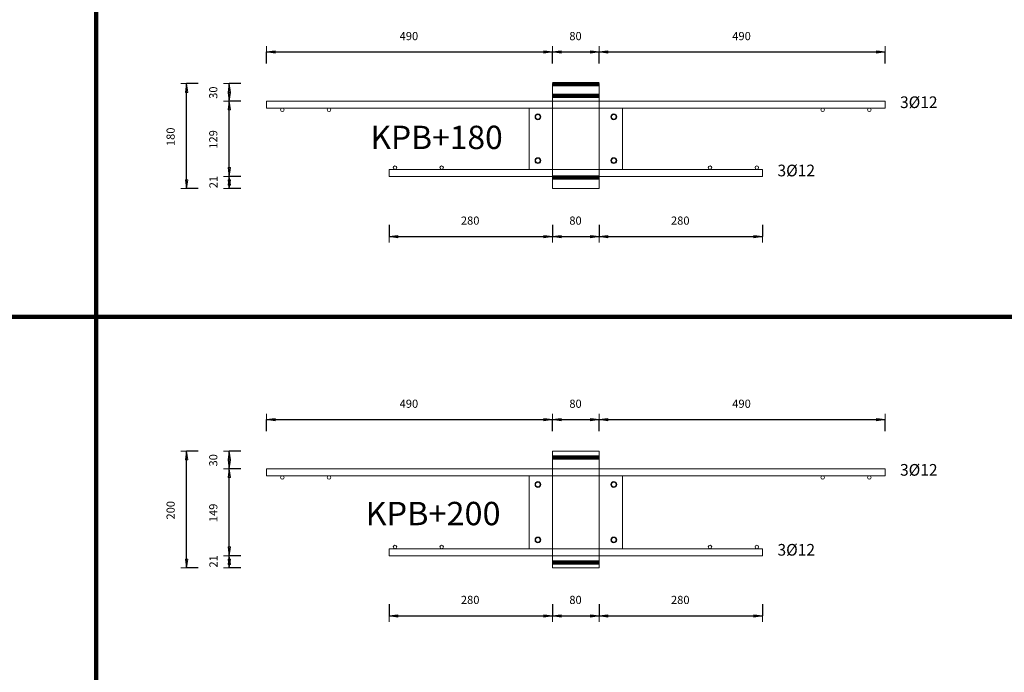
# Model space of a CAD drawing. Units: metres. Extents: x 120.1 to 143.5, y -23.7 to -1.3.
# Drawn here: x 122.3 to 124, y -4.3 to -3.2 of the extents above; entities that cross this region are included whole.
import ezdxf

# ---------------------------------------------------------------- set-up
doc = ezdxf.new("R2010")
doc.units = ezdxf.units.M
doc.header["$PDMODE"] = 65
doc.linetypes.add('AUSGEZOGEN', pattern=[0])
doc.linetypes.add('PUNKT2_S9', pattern=[0.07, 0.03, -0.02, 0, -0.02])
doc.layers.add('Einbauteile Kragplatten', color=252, linetype='PUNKT2_S9', lineweight=13)
doc.styles.add('ARIAL', font='ARIAL.TTF')
doc.dimstyles.new('DIMSTYLE_3', dxfattribs={"dimtxt": 0.014, "dimasz": 0.02, "dimexe": 0, "dimexo": 0, "dimgap": 0.007, "dimtad": 2, "dimdec": 0, "dimlfac": 1000, "dimrnd": 5, "dimzin": 12, "dimdsep": 46, "dimtxsty": 'ARIAL', "dimblk1": 'ALL_ML_PFEIL', "dimblk2": 'ALL_ML_PFEIL', "dimsah": 1, "dimcen": 0, "dimclrd": 7, "dimclre": 7, "dimclrt": 7, "dimadec": 0, "dimazin": 0, "dimtfac": 1, "dimtdec": 0, "dimtix": 1, "dimtmove": 2, "dimatfit": 3, "dimfxl": 0, "dimtzin": 0, "dimlwd": 0, "dimlwe": 13, "dimarcsym": 0})
doc.dimstyles.new('DIMSTYLE_5', dxfattribs={"dimtxt": 0.014, "dimasz": 0.02, "dimexe": 0, "dimexo": 0, "dimgap": 0.007, "dimtad": 2, "dimdec": 0, "dimlfac": 1000, "dimrnd": 1, "dimzin": 12, "dimdsep": 46, "dimtxsty": 'ARIAL', "dimblk1": 'ALL_ML_PFEIL', "dimblk2": 'ALL_ML_PFEIL', "dimsah": 1, "dimcen": 0, "dimclrd": 7, "dimclre": 7, "dimclrt": 7, "dimadec": 0, "dimazin": 0, "dimtfac": 1, "dimtdec": 0, "dimtix": 1, "dimtmove": 2, "dimatfit": 3, "dimfxl": 0, "dimtzin": 0, "dimlwd": 0, "dimlwe": 13, "dimarcsym": 0})
doc.dimstyles.new('DIMSTYLE_7', dxfattribs={"dimtxt": 0.014, "dimasz": 0.02, "dimexe": 0, "dimexo": 0, "dimgap": 0.007, "dimtad": 2, "dimdec": 0, "dimlfac": 1000, "dimrnd": 1, "dimzin": 12, "dimdsep": 46, "dimtxsty": 'ARIAL', "dimblk1": 'ALL_ML_PFEIL', "dimblk2": 'ALL_ML_PFEIL', "dimsah": 1, "dimcen": 0, "dimclrd": 7, "dimclre": 7, "dimclrt": 7, "dimadec": 0, "dimazin": 0, "dimtfac": 1, "dimtdec": 0, "dimtix": 1, "dimtmove": 2, "dimatfit": 3, "dimfxl": 0, "dimtvp": 1.2, "dimtzin": 0, "dimlwd": 0, "dimlwe": 13, "dimarcsym": 0})
pattern_1 = [(0, (0, 0), (0, 0.04), []), (0, (2e-18, 0.02), (0, 0.04), [])]

# ---------------------------------------------------------------- blocks, each defined once
blk = doc.blocks.new('ALL_ML_PFEIL')
at = {"color": 0, "linetype": 'ByBlock', "lineweight": -2}
for p, q in [((-1, 0), (0, 0)), ((0, 0), (-0.75, 0.1)), ((-0.75, -0.1), (-0.75, 0.1)), ((0, 0), (-0.75, -0.1)), ((0, -0.5), (0, 0.5))]:
    blk.add_line(p, q, dxfattribs=at)
blk = doc.blocks.new('*D82')
at = {"layer": 'DEFPOINTS', "color": 7, "linetype": 'AUSGEZOGEN', "lineweight": 13, "transparency": 33554687}
for p in [(122.935, -4.0842), (123.215, -4.1092), (122.935, -4.1913)]:
    blk.add_point(p, dxfattribs=at)
at = {"layer": 'Einbauteile Kragplatten', "color": 7, "linetype": 'AUSGEZOGEN', "lineweight": -2, "transparency": 33554687}
for p, q in [((122.935, -4.1713), (122.935, -4.1913)), ((123.215, -4.1713), (123.215, -4.1913)), ((122.935, -4.1913), (123.215, -4.1913))]:
    blk.add_line(p, q, dxfattribs=at)
at = {"layer": 'Einbauteile Kragplatten', "color": 7, "linetype": 'AUSGEZOGEN', "lineweight": 13, "transparency": 33554687, "xscale": 0.02, "yscale": 0.02, "zscale": 0.02, "rotation": 180}
blk.add_blockref('ALL_ML_PFEIL', (122.935, -4.1913), dxfattribs=at)
at = {"layer": 'Einbauteile Kragplatten', "color": 7, "linetype": 'AUSGEZOGEN', "lineweight": 13, "transparency": 33554687, "xscale": 0.02, "yscale": 0.02, "zscale": 0.02}
blk.add_blockref('ALL_ML_PFEIL', (123.215, -4.1913), dxfattribs=at)
at = {"layer": 'Einbauteile Kragplatten', "color": 7, "linetype": 'AUSGEZOGEN', "lineweight": 13, "transparency": 33554687, "insert": (123.0739, -4.164), "char_height": 0.014, "width": 0.042, "attachment_point": 5, "style": 'ARIAL'}
blk.add_mtext('\\A1;{280}', dxfattribs=at)
blk = doc.blocks.new('*D83')
at = {"layer": 'DEFPOINTS', "color": 7, "linetype": 'AUSGEZOGEN', "lineweight": 13, "transparency": 33554687}
for p in [(123.215, -4.1092), (123.295, -4.1092), (123.215, -4.1913)]:
    blk.add_point(p, dxfattribs=at)
at = {"layer": 'Einbauteile Kragplatten', "color": 7, "linetype": 'AUSGEZOGEN', "lineweight": -2, "transparency": 33554687}
for p, q in [((123.215, -4.1713), (123.215, -4.1913)), ((123.295, -4.1713), (123.295, -4.1913)), ((123.215, -4.1913), (123.295, -4.1913))]:
    blk.add_line(p, q, dxfattribs=at)
at = {"layer": 'Einbauteile Kragplatten', "color": 7, "linetype": 'AUSGEZOGEN', "lineweight": 13, "transparency": 33554687, "xscale": 0.02, "yscale": 0.02, "zscale": 0.02, "rotation": 180}
blk.add_blockref('ALL_ML_PFEIL', (123.215, -4.1913), dxfattribs=at)
at = {"layer": 'Einbauteile Kragplatten', "color": 7, "linetype": 'AUSGEZOGEN', "lineweight": 13, "transparency": 33554687, "xscale": 0.02, "yscale": 0.02, "zscale": 0.02}
blk.add_blockref('ALL_ML_PFEIL', (123.295, -4.1913), dxfattribs=at)
at = {"layer": 'Einbauteile Kragplatten', "color": 7, "linetype": 'AUSGEZOGEN', "lineweight": 13, "transparency": 33554687, "insert": (123.2544, -4.164), "char_height": 0.014, "width": 0.028, "attachment_point": 5, "style": 'ARIAL'}
blk.add_mtext('\\A1;{80}', dxfattribs=at)
blk = doc.blocks.new('*D84')
at = {"layer": 'DEFPOINTS', "color": 7, "linetype": 'AUSGEZOGEN', "lineweight": 13, "transparency": 33554687}
for p in [(123.575, -4.0842), (123.295, -4.1092), (123.295, -4.1913)]:
    blk.add_point(p, dxfattribs=at)
at = {"layer": 'Einbauteile Kragplatten', "color": 7, "linetype": 'AUSGEZOGEN', "lineweight": -2, "transparency": 33554687}
for p, q in [((123.295, -4.1713), (123.295, -4.1913)), ((123.575, -4.1713), (123.575, -4.1913)), ((123.295, -4.1913), (123.575, -4.1913))]:
    blk.add_line(p, q, dxfattribs=at)
at = {"layer": 'Einbauteile Kragplatten', "color": 7, "linetype": 'AUSGEZOGEN', "lineweight": 13, "transparency": 33554687, "xscale": 0.02, "yscale": 0.02, "zscale": 0.02, "rotation": 180}
blk.add_blockref('ALL_ML_PFEIL', (123.295, -4.1913), dxfattribs=at)
at = {"layer": 'Einbauteile Kragplatten', "color": 7, "linetype": 'AUSGEZOGEN', "lineweight": 13, "transparency": 33554687, "xscale": 0.02, "yscale": 0.02, "zscale": 0.02}
blk.add_blockref('ALL_ML_PFEIL', (123.575, -4.1913), dxfattribs=at)
at = {"layer": 'Einbauteile Kragplatten', "color": 7, "linetype": 'AUSGEZOGEN', "lineweight": 13, "transparency": 33554687, "insert": (123.4339, -4.164), "char_height": 0.014, "width": 0.042, "attachment_point": 5, "style": 'ARIAL'}
blk.add_mtext('\\A1;{280}', dxfattribs=at)
blk = doc.blocks.new('*D85')
at = {"layer": 'DEFPOINTS', "color": 7, "linetype": 'AUSGEZOGEN', "lineweight": 13, "transparency": 33554687}
for p in [(122.935, -3.4342), (123.215, -3.4592), (122.935, -3.5413)]:
    blk.add_point(p, dxfattribs=at)
at = {"layer": 'Einbauteile Kragplatten', "color": 7, "linetype": 'AUSGEZOGEN', "lineweight": -2, "transparency": 33554687}
for p, q in [((122.935, -3.5213), (122.935, -3.5413)), ((123.215, -3.5213), (123.215, -3.5413)), ((122.935, -3.5413), (123.215, -3.5413))]:
    blk.add_line(p, q, dxfattribs=at)
at = {"layer": 'Einbauteile Kragplatten', "color": 7, "linetype": 'AUSGEZOGEN', "lineweight": 13, "transparency": 33554687, "xscale": 0.02, "yscale": 0.02, "zscale": 0.02, "rotation": 180}
blk.add_blockref('ALL_ML_PFEIL', (122.935, -3.5413), dxfattribs=at)
at = {"layer": 'Einbauteile Kragplatten', "color": 7, "linetype": 'AUSGEZOGEN', "lineweight": 13, "transparency": 33554687, "xscale": 0.02, "yscale": 0.02, "zscale": 0.02}
blk.add_blockref('ALL_ML_PFEIL', (123.215, -3.5413), dxfattribs=at)
at = {"layer": 'Einbauteile Kragplatten', "color": 7, "linetype": 'AUSGEZOGEN', "lineweight": 13, "transparency": 33554687, "insert": (123.0739, -3.514), "char_height": 0.014, "width": 0.042, "attachment_point": 5, "style": 'ARIAL'}
blk.add_mtext('\\A1;{280}', dxfattribs=at)
blk = doc.blocks.new('*D86')
at = {"layer": 'DEFPOINTS', "color": 7, "linetype": 'AUSGEZOGEN', "lineweight": 13, "transparency": 33554687}
for p in [(123.215, -3.4592), (123.295, -3.4592), (123.215, -3.5413)]:
    blk.add_point(p, dxfattribs=at)
at = {"layer": 'Einbauteile Kragplatten', "color": 7, "linetype": 'AUSGEZOGEN', "lineweight": -2, "transparency": 33554687}
for p, q in [((123.215, -3.5213), (123.215, -3.5413)), ((123.295, -3.5213), (123.295, -3.5413)), ((123.215, -3.5413), (123.295, -3.5413))]:
    blk.add_line(p, q, dxfattribs=at)
at = {"layer": 'Einbauteile Kragplatten', "color": 7, "linetype": 'AUSGEZOGEN', "lineweight": 13, "transparency": 33554687, "xscale": 0.02, "yscale": 0.02, "zscale": 0.02, "rotation": 180}
blk.add_blockref('ALL_ML_PFEIL', (123.215, -3.5413), dxfattribs=at)
at = {"layer": 'Einbauteile Kragplatten', "color": 7, "linetype": 'AUSGEZOGEN', "lineweight": 13, "transparency": 33554687, "xscale": 0.02, "yscale": 0.02, "zscale": 0.02}
blk.add_blockref('ALL_ML_PFEIL', (123.295, -3.5413), dxfattribs=at)
at = {"layer": 'Einbauteile Kragplatten', "color": 7, "linetype": 'AUSGEZOGEN', "lineweight": 13, "transparency": 33554687, "insert": (123.2544, -3.514), "char_height": 0.014, "width": 0.028, "attachment_point": 5, "style": 'ARIAL'}
blk.add_mtext('\\A1;{80}', dxfattribs=at)
blk = doc.blocks.new('*D87')
at = {"layer": 'DEFPOINTS', "color": 7, "linetype": 'AUSGEZOGEN', "lineweight": 13, "transparency": 33554687}
for p in [(123.575, -3.4342), (123.295, -3.4592), (123.295, -3.5413)]:
    blk.add_point(p, dxfattribs=at)
at = {"layer": 'Einbauteile Kragplatten', "color": 7, "linetype": 'AUSGEZOGEN', "lineweight": -2, "transparency": 33554687}
for p, q in [((123.295, -3.5213), (123.295, -3.5413)), ((123.575, -3.5213), (123.575, -3.5413)), ((123.295, -3.5413), (123.575, -3.5413))]:
    blk.add_line(p, q, dxfattribs=at)
at = {"layer": 'Einbauteile Kragplatten', "color": 7, "linetype": 'AUSGEZOGEN', "lineweight": 13, "transparency": 33554687, "xscale": 0.02, "yscale": 0.02, "zscale": 0.02, "rotation": 180}
blk.add_blockref('ALL_ML_PFEIL', (123.295, -3.5413), dxfattribs=at)
at = {"layer": 'Einbauteile Kragplatten', "color": 7, "linetype": 'AUSGEZOGEN', "lineweight": 13, "transparency": 33554687, "xscale": 0.02, "yscale": 0.02, "zscale": 0.02}
blk.add_blockref('ALL_ML_PFEIL', (123.575, -3.5413), dxfattribs=at)
at = {"layer": 'Einbauteile Kragplatten', "color": 7, "linetype": 'AUSGEZOGEN', "lineweight": 13, "transparency": 33554687, "insert": (123.4339, -3.514), "char_height": 0.014, "width": 0.042, "attachment_point": 5, "style": 'ARIAL'}
blk.add_mtext('\\A1;{280}', dxfattribs=at)
blk = doc.blocks.new('*D94')
at = {"layer": 'DEFPOINTS', "color": 7, "linetype": 'AUSGEZOGEN', "lineweight": 13, "transparency": 33554687}
for p in [(122.725, -3.225), (123.215, -3.2792), (122.725, -3.3092)]:
    blk.add_point(p, dxfattribs=at)
at = {"layer": 'Einbauteile Kragplatten', "color": 7, "linetype": 'AUSGEZOGEN', "lineweight": -2, "transparency": 33554687}
for p, q in [((122.725, -3.245), (122.725, -3.225)), ((122.725, -3.225), (123.215, -3.225)), ((123.215, -3.245), (123.215, -3.225))]:
    blk.add_line(p, q, dxfattribs=at)
at = {"layer": 'Einbauteile Kragplatten', "color": 7, "linetype": 'AUSGEZOGEN', "lineweight": 13, "transparency": 33554687, "xscale": 0.02, "yscale": 0.02, "zscale": 0.02, "rotation": 180}
blk.add_blockref('ALL_ML_PFEIL', (122.725, -3.225), dxfattribs=at)
at = {"layer": 'Einbauteile Kragplatten', "color": 7, "linetype": 'AUSGEZOGEN', "lineweight": 13, "transparency": 33554687, "xscale": 0.02, "yscale": 0.02, "zscale": 0.02}
blk.add_blockref('ALL_ML_PFEIL', (123.215, -3.225), dxfattribs=at)
at = {"layer": 'Einbauteile Kragplatten', "color": 7, "linetype": 'AUSGEZOGEN', "lineweight": 13, "transparency": 33554687, "insert": (122.9689, -3.1978), "char_height": 0.014, "width": 0.042, "attachment_point": 5, "style": 'ARIAL'}
blk.add_mtext('\\A1;{490}', dxfattribs=at)
blk = doc.blocks.new('*D95')
at = {"layer": 'DEFPOINTS', "color": 7, "linetype": 'AUSGEZOGEN', "lineweight": 13, "transparency": 33554687}
for p in [(123.215, -3.225), (123.215, -3.2792), (123.295, -3.2792)]:
    blk.add_point(p, dxfattribs=at)
at = {"layer": 'Einbauteile Kragplatten', "color": 7, "linetype": 'AUSGEZOGEN', "lineweight": -2, "transparency": 33554687}
for p, q in [((123.215, -3.245), (123.215, -3.225)), ((123.215, -3.225), (123.295, -3.225)), ((123.295, -3.245), (123.295, -3.225))]:
    blk.add_line(p, q, dxfattribs=at)
at = {"layer": 'Einbauteile Kragplatten', "color": 7, "linetype": 'AUSGEZOGEN', "lineweight": 13, "transparency": 33554687, "xscale": 0.02, "yscale": 0.02, "zscale": 0.02, "rotation": 180}
blk.add_blockref('ALL_ML_PFEIL', (123.215, -3.225), dxfattribs=at)
at = {"layer": 'Einbauteile Kragplatten', "color": 7, "linetype": 'AUSGEZOGEN', "lineweight": 13, "transparency": 33554687, "xscale": 0.02, "yscale": 0.02, "zscale": 0.02}
blk.add_blockref('ALL_ML_PFEIL', (123.295, -3.225), dxfattribs=at)
at = {"layer": 'Einbauteile Kragplatten', "color": 7, "linetype": 'AUSGEZOGEN', "lineweight": 13, "transparency": 33554687, "insert": (123.2544, -3.1978), "char_height": 0.014, "width": 0.028, "attachment_point": 5, "style": 'ARIAL'}
blk.add_mtext('\\A1;{80}', dxfattribs=at)
blk = doc.blocks.new('*D96')
at = {"layer": 'DEFPOINTS', "color": 7, "linetype": 'AUSGEZOGEN', "lineweight": 13, "transparency": 33554687}
for p in [(123.295, -3.225), (123.295, -3.2792), (123.785, -3.3092)]:
    blk.add_point(p, dxfattribs=at)
at = {"layer": 'Einbauteile Kragplatten', "color": 7, "linetype": 'AUSGEZOGEN', "lineweight": -2, "transparency": 33554687}
for p, q in [((123.295, -3.245), (123.295, -3.225)), ((123.295, -3.225), (123.785, -3.225)), ((123.785, -3.245), (123.785, -3.225))]:
    blk.add_line(p, q, dxfattribs=at)
at = {"layer": 'Einbauteile Kragplatten', "color": 7, "linetype": 'AUSGEZOGEN', "lineweight": 13, "transparency": 33554687, "xscale": 0.02, "yscale": 0.02, "zscale": 0.02, "rotation": 180}
blk.add_blockref('ALL_ML_PFEIL', (123.295, -3.225), dxfattribs=at)
at = {"layer": 'Einbauteile Kragplatten', "color": 7, "linetype": 'AUSGEZOGEN', "lineweight": 13, "transparency": 33554687, "xscale": 0.02, "yscale": 0.02, "zscale": 0.02}
blk.add_blockref('ALL_ML_PFEIL', (123.785, -3.225), dxfattribs=at)
at = {"layer": 'Einbauteile Kragplatten', "color": 7, "linetype": 'AUSGEZOGEN', "lineweight": 13, "transparency": 33554687, "insert": (123.5389, -3.1978), "char_height": 0.014, "width": 0.042, "attachment_point": 5, "style": 'ARIAL'}
blk.add_mtext('\\A1;{490}', dxfattribs=at)
blk = doc.blocks.new('*D97')
at = {"layer": 'DEFPOINTS', "color": 7, "linetype": 'AUSGEZOGEN', "lineweight": 13, "transparency": 33554687}
for p in [(122.725, -3.855), (123.215, -3.9092), (122.725, -3.9392)]:
    blk.add_point(p, dxfattribs=at)
at = {"layer": 'Einbauteile Kragplatten', "color": 7, "linetype": 'AUSGEZOGEN', "lineweight": -2, "transparency": 33554687}
for p, q in [((122.725, -3.875), (122.725, -3.855)), ((122.725, -3.855), (123.215, -3.855)), ((123.215, -3.875), (123.215, -3.855))]:
    blk.add_line(p, q, dxfattribs=at)
at = {"layer": 'Einbauteile Kragplatten', "color": 7, "linetype": 'AUSGEZOGEN', "lineweight": 13, "transparency": 33554687, "xscale": 0.02, "yscale": 0.02, "zscale": 0.02, "rotation": 180}
blk.add_blockref('ALL_ML_PFEIL', (122.725, -3.855), dxfattribs=at)
at = {"layer": 'Einbauteile Kragplatten', "color": 7, "linetype": 'AUSGEZOGEN', "lineweight": 13, "transparency": 33554687, "xscale": 0.02, "yscale": 0.02, "zscale": 0.02}
blk.add_blockref('ALL_ML_PFEIL', (123.215, -3.855), dxfattribs=at)
at = {"layer": 'Einbauteile Kragplatten', "color": 7, "linetype": 'AUSGEZOGEN', "lineweight": 13, "transparency": 33554687, "insert": (122.9689, -3.8278), "char_height": 0.014, "width": 0.042, "attachment_point": 5, "style": 'ARIAL'}
blk.add_mtext('\\A1;{490}', dxfattribs=at)
blk = doc.blocks.new('*D98')
at = {"layer": 'DEFPOINTS', "color": 7, "linetype": 'AUSGEZOGEN', "lineweight": 13, "transparency": 33554687}
for p in [(123.215, -3.855), (123.215, -3.9092), (123.295, -3.9092)]:
    blk.add_point(p, dxfattribs=at)
at = {"layer": 'Einbauteile Kragplatten', "color": 7, "linetype": 'AUSGEZOGEN', "lineweight": -2, "transparency": 33554687}
for p, q in [((123.215, -3.875), (123.215, -3.855)), ((123.215, -3.855), (123.295, -3.855)), ((123.295, -3.875), (123.295, -3.855))]:
    blk.add_line(p, q, dxfattribs=at)
at = {"layer": 'Einbauteile Kragplatten', "color": 7, "linetype": 'AUSGEZOGEN', "lineweight": 13, "transparency": 33554687, "xscale": 0.02, "yscale": 0.02, "zscale": 0.02, "rotation": 180}
blk.add_blockref('ALL_ML_PFEIL', (123.215, -3.855), dxfattribs=at)
at = {"layer": 'Einbauteile Kragplatten', "color": 7, "linetype": 'AUSGEZOGEN', "lineweight": 13, "transparency": 33554687, "xscale": 0.02, "yscale": 0.02, "zscale": 0.02}
blk.add_blockref('ALL_ML_PFEIL', (123.295, -3.855), dxfattribs=at)
at = {"layer": 'Einbauteile Kragplatten', "color": 7, "linetype": 'AUSGEZOGEN', "lineweight": 13, "transparency": 33554687, "insert": (123.2544, -3.8278), "char_height": 0.014, "width": 0.028, "attachment_point": 5, "style": 'ARIAL'}
blk.add_mtext('\\A1;{80}', dxfattribs=at)
blk = doc.blocks.new('*D99')
at = {"layer": 'DEFPOINTS', "color": 7, "linetype": 'AUSGEZOGEN', "lineweight": 13, "transparency": 33554687}
for p in [(123.295, -3.855), (123.295, -3.9092), (123.785, -3.9392)]:
    blk.add_point(p, dxfattribs=at)
at = {"layer": 'Einbauteile Kragplatten', "color": 7, "linetype": 'AUSGEZOGEN', "lineweight": -2, "transparency": 33554687}
for p, q in [((123.295, -3.875), (123.295, -3.855)), ((123.295, -3.855), (123.785, -3.855)), ((123.785, -3.875), (123.785, -3.855))]:
    blk.add_line(p, q, dxfattribs=at)
at = {"layer": 'Einbauteile Kragplatten', "color": 7, "linetype": 'AUSGEZOGEN', "lineweight": 13, "transparency": 33554687, "xscale": 0.02, "yscale": 0.02, "zscale": 0.02, "rotation": 180}
blk.add_blockref('ALL_ML_PFEIL', (123.295, -3.855), dxfattribs=at)
at = {"layer": 'Einbauteile Kragplatten', "color": 7, "linetype": 'AUSGEZOGEN', "lineweight": 13, "transparency": 33554687, "xscale": 0.02, "yscale": 0.02, "zscale": 0.02}
blk.add_blockref('ALL_ML_PFEIL', (123.785, -3.855), dxfattribs=at)
at = {"layer": 'Einbauteile Kragplatten', "color": 7, "linetype": 'AUSGEZOGEN', "lineweight": 13, "transparency": 33554687, "insert": (123.5389, -3.8278), "char_height": 0.014, "width": 0.042, "attachment_point": 5, "style": 'ARIAL'}
blk.add_mtext('\\A1;{490}', dxfattribs=at)
blk = doc.blocks.new('*D110')
at = {"layer": 'DEFPOINTS', "color": 7, "linetype": 'AUSGEZOGEN', "lineweight": 13, "transparency": 33554687}
for p in [(123.215, -3.2792), (122.5879, -3.4592), (123.215, -3.4592)]:
    blk.add_point(p, dxfattribs=at)
at = {"layer": 'Einbauteile Kragplatten', "color": 7, "linetype": 'AUSGEZOGEN', "lineweight": -2, "transparency": 33554687}
for p, q in [((122.6079, -3.2792), (122.5879, -3.2792)), ((122.5879, -3.4592), (122.5879, -3.2792)), ((122.6079, -3.4592), (122.5879, -3.4592))]:
    blk.add_line(p, q, dxfattribs=at)
at = {"layer": 'Einbauteile Kragplatten', "color": 7, "linetype": 'AUSGEZOGEN', "lineweight": 13, "transparency": 33554687, "xscale": 0.02, "yscale": 0.02, "zscale": 0.02}
for p, rotation in [((122.5879, -3.2792), 90), ((122.5879, -3.4592), 270)]:
    blk.add_blockref('ALL_ML_PFEIL', p, dxfattribs=dict(at, rotation=rotation))
at = {"layer": 'Einbauteile Kragplatten', "color": 7, "linetype": 'AUSGEZOGEN', "lineweight": 13, "transparency": 33554687, "insert": (122.5606, -3.3704), "char_height": 0.014, "width": 0.042, "attachment_point": 5, "rotation": 90, "style": 'ARIAL'}
blk.add_mtext('\\A1;{180}', dxfattribs=at)
blk = doc.blocks.new('*D111')
at = {"layer": 'DEFPOINTS', "color": 7, "linetype": 'AUSGEZOGEN', "lineweight": 13, "transparency": 33554687}
for p in [(123.215, -3.9092), (122.5879, -4.1092), (123.215, -4.1092)]:
    blk.add_point(p, dxfattribs=at)
at = {"layer": 'Einbauteile Kragplatten', "color": 7, "linetype": 'AUSGEZOGEN', "lineweight": -2, "transparency": 33554687}
for p, q in [((122.6079, -3.9092), (122.5879, -3.9092)), ((122.5879, -4.1092), (122.5879, -3.9092)), ((122.6079, -4.1092), (122.5879, -4.1092))]:
    blk.add_line(p, q, dxfattribs=at)
at = {"layer": 'Einbauteile Kragplatten', "color": 7, "linetype": 'AUSGEZOGEN', "lineweight": 13, "transparency": 33554687, "xscale": 0.02, "yscale": 0.02, "zscale": 0.02}
for p, rotation in [((122.5879, -3.9092), 90), ((122.5879, -4.1092), 270)]:
    blk.add_blockref('ALL_ML_PFEIL', p, dxfattribs=dict(at, rotation=rotation))
at = {"layer": 'Einbauteile Kragplatten', "color": 7, "linetype": 'AUSGEZOGEN', "lineweight": 13, "transparency": 33554687, "insert": (122.5606, -4.0104), "char_height": 0.014, "width": 0.042, "attachment_point": 5, "rotation": 90, "style": 'ARIAL'}
blk.add_mtext('\\A1;{200}', dxfattribs=at)
blk = doc.blocks.new('*D115')
at = {"layer": 'DEFPOINTS', "color": 7, "linetype": 'AUSGEZOGEN', "lineweight": 13, "transparency": 33554687}
for p in [(122.935, -3.4382), (122.661, -3.4592), (123.215, -3.4592)]:
    blk.add_point(p, dxfattribs=at)
at = {"layer": 'Einbauteile Kragplatten', "color": 7, "linetype": 'AUSGEZOGEN', "lineweight": -2, "transparency": 33554687}
for p, q in [((122.681, -3.4382), (122.661, -3.4382)), ((122.661, -3.4592), (122.661, -3.4382)), ((122.681, -3.4592), (122.661, -3.4592))]:
    blk.add_line(p, q, dxfattribs=at)
at = {"layer": 'Einbauteile Kragplatten', "color": 7, "linetype": 'AUSGEZOGEN', "lineweight": 13, "transparency": 33554687, "xscale": 0.02, "yscale": 0.02, "zscale": 0.02}
for p, rotation in [((122.661, -3.4382), 90), ((122.661, -3.4592), 270)]:
    blk.add_blockref('ALL_ML_PFEIL', p, dxfattribs=dict(at, rotation=rotation))
at = {"layer": 'Einbauteile Kragplatten', "color": 7, "linetype": 'AUSGEZOGEN', "lineweight": 13, "transparency": 33554687, "insert": (122.634, -3.448), "char_height": 0.014, "width": 0.028, "attachment_point": 5, "rotation": 90, "style": 'ARIAL'}
blk.add_mtext('\\A1;{21}', dxfattribs=at)
blk = doc.blocks.new('*D116')
at = {"layer": 'DEFPOINTS', "color": 7, "linetype": 'AUSGEZOGEN', "lineweight": 13, "transparency": 33554687}
for p in [(122.8413, -3.3092), (122.661, -3.4382), (122.935, -3.4382)]:
    blk.add_point(p, dxfattribs=at)
at = {"layer": 'Einbauteile Kragplatten', "color": 7, "linetype": 'AUSGEZOGEN', "lineweight": -2, "transparency": 33554687}
for p, q in [((122.681, -3.3092), (122.661, -3.3092)), ((122.661, -3.4382), (122.661, -3.3092)), ((122.681, -3.4382), (122.661, -3.4382))]:
    blk.add_line(p, q, dxfattribs=at)
at = {"layer": 'Einbauteile Kragplatten', "color": 7, "linetype": 'AUSGEZOGEN', "lineweight": 13, "transparency": 33554687, "xscale": 0.02, "yscale": 0.02, "zscale": 0.02}
for p, rotation in [((122.661, -3.3092), 90), ((122.661, -3.4382), 270)]:
    blk.add_blockref('ALL_ML_PFEIL', p, dxfattribs=dict(at, rotation=rotation))
at = {"layer": 'Einbauteile Kragplatten', "color": 7, "linetype": 'AUSGEZOGEN', "lineweight": 13, "transparency": 33554687, "insert": (122.6337, -3.3749), "char_height": 0.014, "width": 0.042, "attachment_point": 5, "rotation": 90, "style": 'ARIAL'}
blk.add_mtext('\\A1;{129}', dxfattribs=at)
blk = doc.blocks.new('*D117')
at = {"layer": 'DEFPOINTS', "color": 7, "linetype": 'AUSGEZOGEN', "lineweight": 13, "transparency": 33554687}
for p in [(123.215, -3.2792), (122.661, -3.3092), (122.8413, -3.3092)]:
    blk.add_point(p, dxfattribs=at)
at = {"layer": 'Einbauteile Kragplatten', "color": 7, "linetype": 'AUSGEZOGEN', "lineweight": -2, "transparency": 33554687}
for p, q in [((122.681, -3.2792), (122.661, -3.2792)), ((122.661, -3.3092), (122.661, -3.2792)), ((122.681, -3.3092), (122.661, -3.3092))]:
    blk.add_line(p, q, dxfattribs=at)
at = {"layer": 'Einbauteile Kragplatten', "color": 7, "linetype": 'AUSGEZOGEN', "lineweight": 13, "transparency": 33554687, "xscale": 0.02, "yscale": 0.02, "zscale": 0.02}
for p, rotation in [((122.661, -3.2792), 90), ((122.661, -3.3092), 270)]:
    blk.add_blockref('ALL_ML_PFEIL', p, dxfattribs=dict(at, rotation=rotation))
at = {"layer": 'Einbauteile Kragplatten', "color": 7, "linetype": 'AUSGEZOGEN', "lineweight": 13, "transparency": 33554687, "insert": (122.6337, -3.2948), "char_height": 0.014, "width": 0.028, "attachment_point": 5, "rotation": 90, "style": 'ARIAL'}
blk.add_mtext('\\A1;{30}', dxfattribs=at)
blk = doc.blocks.new('*D121')
at = {"layer": 'DEFPOINTS', "color": 7, "linetype": 'AUSGEZOGEN', "lineweight": 13, "transparency": 33554687}
for p in [(123.215, -4.0882), (122.661, -4.1092), (123.215, -4.1092)]:
    blk.add_point(p, dxfattribs=at)
at = {"layer": 'Einbauteile Kragplatten', "color": 7, "linetype": 'AUSGEZOGEN', "lineweight": -2, "transparency": 33554687}
for p, q in [((122.681, -4.0882), (122.661, -4.0882)), ((122.661, -4.1092), (122.661, -4.0882)), ((122.681, -4.1092), (122.661, -4.1092))]:
    blk.add_line(p, q, dxfattribs=at)
at = {"layer": 'Einbauteile Kragplatten', "color": 7, "linetype": 'AUSGEZOGEN', "lineweight": 13, "transparency": 33554687, "xscale": 0.02, "yscale": 0.02, "zscale": 0.02}
for p, rotation in [((122.661, -4.0882), 90), ((122.661, -4.1092), 270)]:
    blk.add_blockref('ALL_ML_PFEIL', p, dxfattribs=dict(at, rotation=rotation))
at = {"layer": 'Einbauteile Kragplatten', "color": 7, "linetype": 'AUSGEZOGEN', "lineweight": 13, "transparency": 33554687, "insert": (122.634, -4.098), "char_height": 0.014, "width": 0.028, "attachment_point": 5, "rotation": 90, "style": 'ARIAL'}
blk.add_mtext('\\A1;{21}', dxfattribs=at)
blk = doc.blocks.new('*D122')
at = {"layer": 'DEFPOINTS', "color": 7, "linetype": 'AUSGEZOGEN', "lineweight": 13, "transparency": 33554687}
for p in [(122.725, -3.9392), (122.661, -4.0882), (123.215, -4.0882)]:
    blk.add_point(p, dxfattribs=at)
at = {"layer": 'Einbauteile Kragplatten', "color": 7, "linetype": 'AUSGEZOGEN', "lineweight": -2, "transparency": 33554687}
for p, q in [((122.681, -3.9392), (122.661, -3.9392)), ((122.661, -4.0882), (122.661, -3.9392)), ((122.681, -4.0882), (122.661, -4.0882))]:
    blk.add_line(p, q, dxfattribs=at)
at = {"layer": 'Einbauteile Kragplatten', "color": 7, "linetype": 'AUSGEZOGEN', "lineweight": 13, "transparency": 33554687, "xscale": 0.02, "yscale": 0.02, "zscale": 0.02}
for p, rotation in [((122.661, -3.9392), 90), ((122.661, -4.0882), 270)]:
    blk.add_blockref('ALL_ML_PFEIL', p, dxfattribs=dict(at, rotation=rotation))
at = {"layer": 'Einbauteile Kragplatten', "color": 7, "linetype": 'AUSGEZOGEN', "lineweight": 13, "transparency": 33554687, "insert": (122.6337, -4.0149), "char_height": 0.014, "width": 0.042, "attachment_point": 5, "rotation": 90, "style": 'ARIAL'}
blk.add_mtext('\\A1;{149}', dxfattribs=at)
blk = doc.blocks.new('*D123')
at = {"layer": 'DEFPOINTS', "color": 7, "linetype": 'AUSGEZOGEN', "lineweight": 13, "transparency": 33554687}
for p in [(123.215, -3.9092), (122.661, -3.9392), (122.725, -3.9392)]:
    blk.add_point(p, dxfattribs=at)
at = {"layer": 'Einbauteile Kragplatten', "color": 7, "linetype": 'AUSGEZOGEN', "lineweight": -2, "transparency": 33554687}
for p, q in [((122.681, -3.9092), (122.661, -3.9092)), ((122.661, -3.9392), (122.661, -3.9092)), ((122.681, -3.9392), (122.661, -3.9392))]:
    blk.add_line(p, q, dxfattribs=at)
at = {"layer": 'Einbauteile Kragplatten', "color": 7, "linetype": 'AUSGEZOGEN', "lineweight": 13, "transparency": 33554687, "xscale": 0.02, "yscale": 0.02, "zscale": 0.02}
for p, rotation in [((122.661, -3.9092), 90), ((122.661, -3.9392), 270)]:
    blk.add_blockref('ALL_ML_PFEIL', p, dxfattribs=dict(at, rotation=rotation))
at = {"layer": 'Einbauteile Kragplatten', "color": 7, "linetype": 'AUSGEZOGEN', "lineweight": 13, "transparency": 33554687, "insert": (122.6337, -3.9248), "char_height": 0.014, "width": 0.028, "attachment_point": 5, "rotation": 90, "style": 'ARIAL'}
blk.add_mtext('\\A1;{30}', dxfattribs=at)

msp = doc.modelspace()

# ---------------------------------------------------------------- hatches: boundary and pattern name
at = {"layer": 'Einbauteile Kragplatten', "linetype": 'AUSGEZOGEN', "lineweight": 200, "transparency": 33554687}
h = msp.add_hatch(dxfattribs=at)
h.set_pattern_fill('SCHRAFFUR_21', scale=0.02, style=0, pattern_type=2)
h.set_pattern_definition(pattern_1)
h.paths.add_polyline_path([(123.295, -3.30921), (123.295, -3.27921), (123.215, -3.27921), (123.215, -3.30921)], flags=0)
h = msp.add_hatch(dxfattribs=at)
h.set_pattern_fill('SCHRAFFUR_21', scale=0.02, style=0, pattern_type=2)
h.set_pattern_definition(pattern_1)
h.paths.add_polyline_path([(123.215, -3.43821), (123.215, -3.45921), (123.295, -3.45921), (123.295, -3.43821)], flags=0)
h = msp.add_hatch(dxfattribs=at)
h.set_pattern_fill('SCHRAFFUR_21', scale=0.02, style=0, pattern_type=2)
h.set_pattern_definition(pattern_1)
h.paths.add_polyline_path([(123.295, -3.90921), (123.215, -3.90921), (123.215, -3.93921), (123.295, -3.93921)], flags=0)
h = msp.add_hatch(dxfattribs=at)
h.set_pattern_fill('SCHRAFFUR_21', scale=0.02, style=0, pattern_type=2)
h.set_pattern_definition(pattern_1)
h.paths.add_polyline_path([(123.215, -4.08821), (123.215, -4.10921), (123.295, -4.10921), (123.295, -4.08821)], flags=0)

# ---------------------------------------------------------------- linework, layer by layer
at = {"layer": 'Einbauteile Kragplatten', "color": 5, "linetype": 'AUSGEZOGEN', "lineweight": 200, "transparency": 33554687}
for p, q in [((122.43274, -2.39887), (122.43274, -7.01391)), ((122.43274, -2.39887), (122.43274, -7.01391)), ((120.83274, -3.67887), (122.43274, -3.67887)), ((122.43274, -3.67887), (125.75375, -3.67887))]:
    msp.add_line(p, q, dxfattribs=at)
at = {"layer": 'Einbauteile Kragplatten', "color": 7, "linetype": 'AUSGEZOGEN', "lineweight": 13, "transparency": 33554687}
for p, q in [((123.295, -3.27921), (123.215, -3.27921)), ((123.215, -3.27921), (123.215, -3.45921)), ((123.295, -3.45921), (123.295, -3.27921)), ((123.785, -3.30921), (122.725, -3.30921)), ((122.725, -3.30921), (122.725, -3.32121)), ((122.725, -3.32121), (123.785, -3.32121)), ((123.335, -3.32121), (123.175, -3.32121)), ((123.175, -3.32121), (123.175, -3.42621)), ((123.175, -3.32121), (123.335, -3.32121)), ((123.335, -3.42621), (123.335, -3.32121)), ((123.785, -3.32121), (123.785, -3.30921)), ((123.575, -3.42621), (122.935, -3.42621)), ((122.935, -3.42621), (122.935, -3.43821)), ((122.935, -3.43821), (123.575, -3.43821)), ((123.175, -3.42621), (123.335, -3.42621)), ((123.175, -3.42621), (123.335, -3.42621)), ((123.575, -3.43821), (123.575, -3.42621)), ((123.575, -3.42621), (123.575, -3.43821)), ((123.215, -3.45921), (123.295, -3.45921)), ((123.295, -3.90921), (123.215, -3.90921)), ((123.215, -3.90921), (123.215, -4.10921)), ((123.295, -4.10921), (123.295, -3.90921)), ((123.785, -3.93921), (122.725, -3.93921)), ((122.725, -3.93921), (122.725, -3.95121)), ((123.785, -3.95121), (123.785, -3.93921)), ((122.725, -3.95121), (123.785, -3.95121)), ((123.335, -3.95121), (123.175, -3.95121)), ((123.175, -3.95121), (123.175, -4.07621)), ((123.175, -3.95121), (123.335, -3.95121)), ((123.335, -4.07621), (123.335, -3.95121)), ((123.575, -4.07621), (122.935, -4.07621)), ((122.935, -4.07621), (122.935, -4.08821)), ((123.175, -4.07621), (123.335, -4.07621)), ((123.175, -4.07621), (123.335, -4.07621)), ((123.575, -4.08821), (123.575, -4.07621)), ((123.575, -4.07621), (123.575, -4.08821)), ((122.935, -4.08821), (123.575, -4.08821)), ((123.215, -4.10921), (123.295, -4.10921))]:
    msp.add_line(p, q, dxfattribs=at)
for centre, radius in [((122.752, -3.32421), 0.003), ((122.832, -3.32421), 0.003), ((123.678, -3.32421), 0.003), ((123.758, -3.32421), 0.003), ((123.19, -3.33621), 0.005), ((123.19, -3.33621), 0.004), ((123.19, -3.33621), 0.004), ((123.32, -3.33621), 0.005), ((123.32, -3.33621), 0.004), ((123.32, -3.33621), 0.004), ((123.19, -3.41121), 0.005), ((123.19, -3.41121), 0.004), ((123.19, -3.41121), 0.004), ((123.32, -3.41121), 0.005), ((123.32, -3.41121), 0.004), ((123.32, -3.41121), 0.004), ((122.945, -3.42321), 0.003), ((123.025, -3.42321), 0.003), ((123.485, -3.42321), 0.003), ((123.565, -3.42321), 0.003), ((122.752, -3.95421), 0.003), ((122.832, -3.95421), 0.003), ((123.19, -3.96621), 0.005), ((123.19, -3.96621), 0.004), ((123.19, -3.96621), 0.004), ((123.32, -3.96621), 0.005), ((123.32, -3.96621), 0.004), ((123.32, -3.96621), 0.004), ((123.678, -3.95421), 0.003), ((123.758, -3.95421), 0.003), ((123.19, -4.06121), 0.005), ((123.19, -4.06121), 0.004), ((123.19, -4.06121), 0.004), ((123.32, -4.06121), 0.005), ((123.32, -4.06121), 0.004), ((123.32, -4.06121), 0.004), ((122.945, -4.07321), 0.003), ((123.025, -4.07321), 0.003), ((123.485, -4.07321), 0.003), ((123.565, -4.07321), 0.003)]:
    msp.add_circle(centre, radius, dxfattribs=at)

# ---------------------------------------------------------------- texts
at = {"layer": 'Einbauteile Kragplatten', "color": 7, "linetype": 'AUSGEZOGEN', "lineweight": 13, "transparency": 33554687, "attachment_point": 7, "style": 'ARIAL'}
for s, insert, char_height, width in [('\\W0.98;3Ø12', (123.81048, -3.32114), 0.02, 0.0784594), ('\\W1.00;KPB+180', (122.90292, -3.3914), 0.04, 0.2622036), ('\\W0.98;3Ø12', (123.60048, -3.43814), 0.02, 0.0784594), ('\\W0.98;3Ø12', (123.81048, -3.95114), 0.02, 0.0784594), ('\\W1.02;KPB+200', (122.89465, -4.036), 0.04, 0.2624635), ('\\W0.98;3Ø12', (123.60048, -4.08814), 0.02, 0.0784594)]:
    msp.add_mtext(s, dxfattribs=dict(at, insert=insert, char_height=char_height, width=width))

# ---------------------------------------------------------------- dimensions: what is measured, and where the dimension line sits
at = {"layer": 'Einbauteile Kragplatten', "color": 7, "linetype": 'AUSGEZOGEN', "lineweight": 13, "transparency": 33554687}
for base, p1, p2, dimstyle, picture, middle in [((123.215, -3.22502), (122.725, -3.24502), (123.215, -3.24502), 'DIMSTYLE_5', '*D94', (122.96885, -3.19778)), ((123.295, -3.22502), (123.215, -3.24502), (123.295, -3.24502), 'DIMSTYLE_5', '*D95', (123.25439, -3.19778)), ((123.785, -3.22502), (123.295, -3.24502), (123.785, -3.24502), 'DIMSTYLE_5', '*D96', (123.53885, -3.19778)), ((123.215, -3.54127), (122.935, -3.52127), (123.215, -3.52127), 'DIMSTYLE_3', '*D85', (123.07385, -3.51404)), ((123.575, -3.54127), (123.295, -3.52127), (123.575, -3.52127), 'DIMSTYLE_3', '*D87', (123.43385, -3.51404)), ((123.295, -3.54127), (123.215, -3.52127), (123.295, -3.52127), 'DIMSTYLE_3', '*D86', (123.25439, -3.51404)), ((123.215, -3.85502), (122.725, -3.87502), (123.215, -3.87502), 'DIMSTYLE_5', '*D97', (122.96885, -3.82778)), ((123.295, -3.85502), (123.215, -3.87502), (123.295, -3.87502), 'DIMSTYLE_5', '*D98', (123.25439, -3.82778)), ((123.785, -3.85502), (123.295, -3.87502), (123.785, -3.87502), 'DIMSTYLE_5', '*D99', (123.53885, -3.82778)), ((123.215, -4.19127), (122.935, -4.17127), (123.215, -4.17127), 'DIMSTYLE_3', '*D82', (123.07385, -4.16404)), ((123.575, -4.19127), (123.295, -4.17127), (123.575, -4.17127), 'DIMSTYLE_3', '*D84', (123.43385, -4.16404)), ((123.295, -4.19127), (123.215, -4.17127), (123.295, -4.17127), 'DIMSTYLE_3', '*D83', (123.25439, -4.16404))]:
    dim = msp.add_linear_dim(base=base, p1=p1, p2=p2, dimstyle=dimstyle, override={"dimpost": '<>', "dimclrd": 7, "dimclre": 7, "dimclrt": 7, "dimlwd": 0, "dimlwe": 13}, dxfattribs=at)
    dim.commit()
    dim.dimension.update_dxf_attribs({"geometry": picture, "text_midpoint": middle, "dimtype": 160})
for base, p1, p2, dimstyle, picture, middle in [((122.58788, -3.27921), (122.60788, -3.45921), (122.60788, -3.27921), 'DIMSTYLE_5', '*D110', (122.56064, -3.37036)), ((122.66097, -3.27921), (122.68097, -3.30921), (122.68097, -3.27921), 'DIMSTYLE_5', '*D117', (122.63372, -3.29482)), ((122.66097, -3.30921), (122.68097, -3.43821), (122.68097, -3.30921), 'DIMSTYLE_5', '*D116', (122.63373, -3.3749)), ((122.66097, -3.43821), (122.68097, -3.45921), (122.68097, -3.43821), 'DIMSTYLE_7', '*D115', (122.63397, -3.44799)), ((122.58788, -3.90921), (122.60788, -4.10921), (122.60788, -3.90921), 'DIMSTYLE_5', '*D111', (122.56064, -4.01036)), ((122.66097, -3.90921), (122.68097, -3.93921), (122.68097, -3.90921), 'DIMSTYLE_5', '*D123', (122.63372, -3.92482)), ((122.66097, -3.93921), (122.68097, -4.08821), (122.68097, -3.93921), 'DIMSTYLE_5', '*D122', (122.63373, -4.0149)), ((122.66097, -4.08821), (122.68097, -4.10921), (122.68097, -4.08821), 'DIMSTYLE_7', '*D121', (122.63397, -4.09799))]:
    dim = msp.add_linear_dim(base=base, p1=p1, p2=p2, angle=90, dimstyle=dimstyle, override={"dimpost": '<>', "dimclrd": 7, "dimclre": 7, "dimclrt": 7, "dimlwd": 0, "dimlwe": 13}, dxfattribs=at)
    dim.commit()
    dim.dimension.update_dxf_attribs({"geometry": picture, "text_midpoint": middle, "dimtype": 160})

doc.saveas('drawing.dxf')
